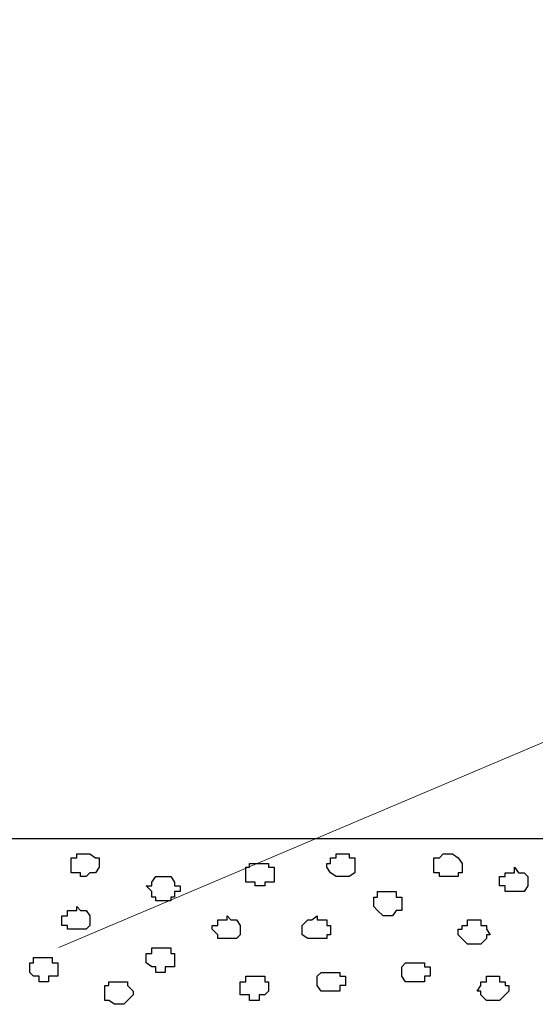
# Model space of a CAD drawing. Units: centimetres. Extents: x -8.7 to 8.9, y -10.6 to 13.4.
# Drawn here: x -1.3 to -0.8, y -1.9 to -0.7 of the extents above; entities that cross this region are included whole.
import ezdxf

# ---------------------------------------------------------------- set-up
doc = ezdxf.new("R2010")
doc.units = ezdxf.units.CM
doc.header["$MEASUREMENT"] = 0
doc.layers.add('Layer 1', color=7, linetype='Continuous')

msp = doc.modelspace()

# ---------------------------------------------------------------- linework, layer by layer
msp.add_line((-6.1651, -1.66404), (0.78458, -1.66404))
at = {"layer": 'Layer 1', "lineweight": 9}
msp.add_open_spline([(-1.29523, -1.78682), (-1.29523, -1.78682), (1.17193, -0.74154), (1.17193, -0.74154)], degree=3, dxfattribs=at)
at = {"layer": 'Layer 1', "color": 155}
for points, knots in [([(-1.26436, -1.68134), (-1.26436, -1.68134), (-1.27494, -1.68134), (-1.27494, -1.68134), (-1.27494, -1.68134), (-1.27494, -1.68134), (-1.27494, -1.68557), (-1.27494, -1.68557), (-1.27494, -1.68557), (-1.27494, -1.68557), (-1.28129, -1.68557), (-1.28129, -1.68557), (-1.28129, -1.68557), (-1.28129, -1.68557), (-1.28129, -1.70251), (-1.28129, -1.70251), (-1.28129, -1.70251), (-1.28129, -1.70251), (-1.27071, -1.70251), (-1.27071, -1.70251), (-1.27071, -1.70251), (-1.27071, -1.70251), (-1.27071, -1.70674), (-1.27071, -1.70674), (-1.27071, -1.70674), (-1.27071, -1.70674), (-1.26436, -1.70674), (-1.26436, -1.70674), (-1.26436, -1.70674), (-1.26436, -1.70674), (-1.26012, -1.70251), (-1.26012, -1.70251), (-1.26012, -1.70251), (-1.26012, -1.70251), (-1.25377, -1.70251), (-1.25377, -1.70251), (-1.25377, -1.70251), (-1.25377, -1.70251), (-1.24954, -1.69616), (-1.24954, -1.69616), (-1.24954, -1.69616), (-1.24954, -1.69616), (-1.24954, -1.68557), (-1.24954, -1.68557), (-1.24954, -1.68557), (-1.24954, -1.68557), (-1.25377, -1.68557), (-1.25377, -1.68557), (-1.25377, -1.68557), (-1.25377, -1.68557), (-1.26012, -1.68134), (-1.26012, -1.68134), (-1.26012, -1.68134), (-1.26012, -1.68134), (-1.26436, -1.68134), (-1.26436, -1.68134)], [0, 0, 0, 0, 0.0714286, 0.0714286, 0.0714286, 0.0714286, 0.1428571, 0.1428571, 0.1428571, 0.1428571, 0.2142857, 0.2142857, 0.2142857, 0.2142857, 0.2857143, 0.2857143, 0.2857143, 0.2857143, 0.3571429, 0.3571429, 0.3571429, 0.3571429, 0.4285714, 0.4285714, 0.4285714, 0.4285714, 0.5, 0.5, 0.5, 0.5, 0.5714286, 0.5714286, 0.5714286, 0.5714286, 0.6428571, 0.6428571, 0.6428571, 0.6428571, 0.7142857, 0.7142857, 0.7142857, 0.7142857, 0.7857143, 0.7857143, 0.7857143, 0.7857143, 0.8571429, 0.8571429, 0.8571429, 0.8571429, 0.9285714, 0.9285714, 0.9285714, 0.9285714, 1, 1, 1, 1]), ([(-0.97861, -1.68134), (-0.97861, -1.68134), (-0.98284, -1.68134), (-0.98284, -1.68134), (-0.98284, -1.68134), (-0.98284, -1.68134), (-0.98284, -1.68557), (-0.98284, -1.68557), (-0.98284, -1.68557), (-0.98284, -1.68557), (-0.98919, -1.68557), (-0.98919, -1.68557), (-0.98919, -1.68557), (-0.98919, -1.68557), (-0.98919, -1.69192), (-0.98919, -1.69192), (-0.98919, -1.69192), (-0.98919, -1.69192), (-0.99342, -1.69192), (-0.99342, -1.69192), (-0.99342, -1.69192), (-0.99342, -1.69192), (-0.99342, -1.69616), (-0.99342, -1.69616), (-0.99342, -1.69616), (-0.99342, -1.69616), (-0.98919, -1.70251), (-0.98919, -1.70251), (-0.98919, -1.70251), (-0.98919, -1.70251), (-0.98284, -1.70674), (-0.98284, -1.70674), (-0.98284, -1.70674), (-0.98284, -1.70674), (-0.96802, -1.70674), (-0.96802, -1.70674), (-0.96802, -1.70674), (-0.96802, -1.70674), (-0.96167, -1.70251), (-0.96167, -1.70251), (-0.96167, -1.70251), (-0.96167, -1.70251), (-0.96167, -1.68557), (-0.96167, -1.68557), (-0.96167, -1.68557), (-0.96167, -1.68557), (-0.96802, -1.68557), (-0.96802, -1.68557), (-0.96802, -1.68557), (-0.96802, -1.68557), (-0.96802, -1.68134), (-0.96802, -1.68134), (-0.96802, -1.68134), (-0.96802, -1.68134), (-0.97861, -1.68134), (-0.97861, -1.68134)], [0, 0, 0, 0, 0.0714286, 0.0714286, 0.0714286, 0.0714286, 0.1428571, 0.1428571, 0.1428571, 0.1428571, 0.2142857, 0.2142857, 0.2142857, 0.2142857, 0.2857143, 0.2857143, 0.2857143, 0.2857143, 0.3571429, 0.3571429, 0.3571429, 0.3571429, 0.4285714, 0.4285714, 0.4285714, 0.4285714, 0.5, 0.5, 0.5, 0.5, 0.5714286, 0.5714286, 0.5714286, 0.5714286, 0.6428571, 0.6428571, 0.6428571, 0.6428571, 0.7142857, 0.7142857, 0.7142857, 0.7142857, 0.7857143, 0.7857143, 0.7857143, 0.7857143, 0.8571429, 0.8571429, 0.8571429, 0.8571429, 0.9285714, 0.9285714, 0.9285714, 0.9285714, 1, 1, 1, 1]), ([(-0.85584, -1.68134), (-0.85584, -1.68134), (-0.86219, -1.68134), (-0.86219, -1.68134), (-0.86219, -1.68134), (-0.86219, -1.68134), (-0.86642, -1.68557), (-0.86642, -1.68557), (-0.86642, -1.68557), (-0.86642, -1.68557), (-0.87277, -1.68557), (-0.87277, -1.68557), (-0.87277, -1.68557), (-0.87277, -1.68557), (-0.87277, -1.70251), (-0.87277, -1.70251), (-0.87277, -1.70251), (-0.87277, -1.70251), (-0.86642, -1.70251), (-0.86642, -1.70251), (-0.86642, -1.70251), (-0.86642, -1.70251), (-0.86642, -1.70674), (-0.86642, -1.70674), (-0.86642, -1.70674), (-0.86642, -1.70674), (-0.84526, -1.70674), (-0.84526, -1.70674), (-0.84526, -1.70674), (-0.84526, -1.70674), (-0.84526, -1.70251), (-0.84526, -1.70251), (-0.84526, -1.70251), (-0.84526, -1.70251), (-0.84102, -1.70251), (-0.84102, -1.70251), (-0.84102, -1.70251), (-0.84102, -1.70251), (-0.84102, -1.69192), (-0.84102, -1.69192), (-0.84102, -1.69192), (-0.84102, -1.69192), (-0.84526, -1.68557), (-0.84526, -1.68557), (-0.84526, -1.68557), (-0.84526, -1.68557), (-0.85161, -1.68134), (-0.85161, -1.68134), (-0.85161, -1.68134), (-0.85161, -1.68134), (-0.85584, -1.68134), (-0.85584, -1.68134)], [0, 0, 0, 0, 0.0769231, 0.0769231, 0.0769231, 0.0769231, 0.1538462, 0.1538462, 0.1538462, 0.1538462, 0.2307692, 0.2307692, 0.2307692, 0.2307692, 0.3076923, 0.3076923, 0.3076923, 0.3076923, 0.3846154, 0.3846154, 0.3846154, 0.3846154, 0.4615385, 0.4615385, 0.4615385, 0.4615385, 0.5384615, 0.5384615, 0.5384615, 0.5384615, 0.6153846, 0.6153846, 0.6153846, 0.6153846, 0.6923077, 0.6923077, 0.6923077, 0.6923077, 0.7692308, 0.7692308, 0.7692308, 0.7692308, 0.8461538, 0.8461538, 0.8461538, 0.8461538, 0.9230769, 0.9230769, 0.9230769, 0.9230769, 1, 1, 1, 1]), ([(-1.06962, -1.69192), (-1.06962, -1.69192), (-1.08021, -1.69192), (-1.08021, -1.69192), (-1.08021, -1.69192), (-1.08021, -1.69192), (-1.08021, -1.69616), (-1.08021, -1.69616), (-1.08021, -1.69616), (-1.08021, -1.69616), (-1.08444, -1.69616), (-1.08444, -1.69616), (-1.08444, -1.69616), (-1.08444, -1.69616), (-1.08444, -1.71309), (-1.08444, -1.71309), (-1.08444, -1.71309), (-1.08444, -1.71309), (-1.07386, -1.71309), (-1.07386, -1.71309), (-1.07386, -1.71309), (-1.07386, -1.71309), (-1.07386, -1.71732), (-1.07386, -1.71732), (-1.07386, -1.71732), (-1.07386, -1.71732), (-1.06327, -1.71732), (-1.06327, -1.71732), (-1.06327, -1.71732), (-1.06327, -1.71732), (-1.06327, -1.71309), (-1.06327, -1.71309), (-1.06327, -1.71309), (-1.06327, -1.71309), (-1.05269, -1.71309), (-1.05269, -1.71309), (-1.05269, -1.71309), (-1.05269, -1.71309), (-1.05269, -1.69616), (-1.05269, -1.69616), (-1.05269, -1.69616), (-1.05269, -1.69616), (-1.05904, -1.69616), (-1.05904, -1.69616), (-1.05904, -1.69616), (-1.05904, -1.69616), (-1.05904, -1.69192), (-1.05904, -1.69192), (-1.05904, -1.69192), (-1.05904, -1.69192), (-1.06962, -1.69192), (-1.06962, -1.69192)], [0, 0, 0, 0, 0.0769231, 0.0769231, 0.0769231, 0.0769231, 0.1538462, 0.1538462, 0.1538462, 0.1538462, 0.2307692, 0.2307692, 0.2307692, 0.2307692, 0.3076923, 0.3076923, 0.3076923, 0.3076923, 0.3846154, 0.3846154, 0.3846154, 0.3846154, 0.4615385, 0.4615385, 0.4615385, 0.4615385, 0.5384615, 0.5384615, 0.5384615, 0.5384615, 0.6153846, 0.6153846, 0.6153846, 0.6153846, 0.6923077, 0.6923077, 0.6923077, 0.6923077, 0.7692308, 0.7692308, 0.7692308, 0.7692308, 0.8461538, 0.8461538, 0.8461538, 0.8461538, 0.9230769, 0.9230769, 0.9230769, 0.9230769, 1, 1, 1, 1]), ([(-0.78176, -1.69616), (-0.78176, -1.69616), (-0.78176, -1.70251), (-0.78176, -1.70251), (-0.78176, -1.70251), (-0.78176, -1.70251), (-0.79234, -1.70251), (-0.79234, -1.70251), (-0.79234, -1.70251), (-0.79234, -1.70251), (-0.79234, -1.70674), (-0.79234, -1.70674), (-0.79234, -1.70674), (-0.79234, -1.70674), (-0.79869, -1.70674), (-0.79869, -1.70674), (-0.79869, -1.70674), (-0.79869, -1.70674), (-0.79869, -1.71732), (-0.79869, -1.71732), (-0.79869, -1.71732), (-0.79869, -1.71732), (-0.79234, -1.71732), (-0.79234, -1.71732), (-0.79234, -1.71732), (-0.79234, -1.71732), (-0.79234, -1.72367), (-0.79234, -1.72367), (-0.79234, -1.72367), (-0.79234, -1.72367), (-0.77117, -1.72367), (-0.77117, -1.72367), (-0.77117, -1.72367), (-0.77117, -1.72367), (-0.76694, -1.71732), (-0.76694, -1.71732), (-0.76694, -1.71732), (-0.76694, -1.71732), (-0.76694, -1.70674), (-0.76694, -1.70674), (-0.76694, -1.70674), (-0.76694, -1.70674), (-0.77117, -1.70251), (-0.77117, -1.70251), (-0.77117, -1.70251), (-0.77117, -1.70251), (-0.77752, -1.70251), (-0.77752, -1.70251), (-0.77752, -1.70251), (-0.77752, -1.70251), (-0.78176, -1.69616), (-0.78176, -1.69616)], [0, 0, 0, 0, 0.0769231, 0.0769231, 0.0769231, 0.0769231, 0.1538462, 0.1538462, 0.1538462, 0.1538462, 0.2307692, 0.2307692, 0.2307692, 0.2307692, 0.3076923, 0.3076923, 0.3076923, 0.3076923, 0.3846154, 0.3846154, 0.3846154, 0.3846154, 0.4615385, 0.4615385, 0.4615385, 0.4615385, 0.5384615, 0.5384615, 0.5384615, 0.5384615, 0.6153846, 0.6153846, 0.6153846, 0.6153846, 0.6923077, 0.6923077, 0.6923077, 0.6923077, 0.7692308, 0.7692308, 0.7692308, 0.7692308, 0.8461538, 0.8461538, 0.8461538, 0.8461538, 0.9230769, 0.9230769, 0.9230769, 0.9230769, 1, 1, 1, 1]), ([(-1.17546, -1.70674), (-1.17546, -1.70674), (-1.18604, -1.70674), (-1.18604, -1.70674), (-1.18604, -1.70674), (-1.18604, -1.70674), (-1.19027, -1.71309), (-1.19027, -1.71309), (-1.19027, -1.71309), (-1.19027, -1.71309), (-1.19027, -1.71732), (-1.19027, -1.71732), (-1.19027, -1.71732), (-1.19027, -1.71732), (-1.19662, -1.71732), (-1.19662, -1.71732), (-1.19662, -1.71732), (-1.19662, -1.71732), (-1.19027, -1.72367), (-1.19027, -1.72367), (-1.19027, -1.72367), (-1.19027, -1.72367), (-1.19027, -1.73002), (-1.19027, -1.73002), (-1.19027, -1.73002), (-1.19027, -1.73002), (-1.18604, -1.73002), (-1.18604, -1.73002), (-1.18604, -1.73002), (-1.18604, -1.73002), (-1.18604, -1.73426), (-1.18604, -1.73426), (-1.18604, -1.73426), (-1.18604, -1.73426), (-1.16911, -1.73426), (-1.16911, -1.73426), (-1.16911, -1.73426), (-1.16911, -1.73426), (-1.16911, -1.73002), (-1.16911, -1.73002), (-1.16911, -1.73002), (-1.16911, -1.73002), (-1.16487, -1.73002), (-1.16487, -1.73002), (-1.16487, -1.73002), (-1.16487, -1.73002), (-1.16487, -1.72367), (-1.16487, -1.72367), (-1.16487, -1.72367), (-1.16487, -1.72367), (-1.15852, -1.72367), (-1.15852, -1.72367), (-1.15852, -1.72367), (-1.15852, -1.72367), (-1.15852, -1.71732), (-1.15852, -1.71732), (-1.15852, -1.71732), (-1.15852, -1.71732), (-1.16487, -1.71732), (-1.16487, -1.71732), (-1.16487, -1.71732), (-1.16487, -1.71732), (-1.16487, -1.71309), (-1.16487, -1.71309), (-1.16487, -1.71309), (-1.16487, -1.71309), (-1.16911, -1.70674), (-1.16911, -1.70674), (-1.16911, -1.70674), (-1.16911, -1.70674), (-1.17546, -1.70674), (-1.17546, -1.70674)], [0, 0, 0, 0, 0.0555556, 0.0555556, 0.0555556, 0.0555556, 0.1111111, 0.1111111, 0.1111111, 0.1111111, 0.1666667, 0.1666667, 0.1666667, 0.1666667, 0.2222222, 0.2222222, 0.2222222, 0.2222222, 0.2777778, 0.2777778, 0.2777778, 0.2777778, 0.3333333, 0.3333333, 0.3333333, 0.3333333, 0.3888889, 0.3888889, 0.3888889, 0.3888889, 0.4444444, 0.4444444, 0.4444444, 0.4444444, 0.5, 0.5, 0.5, 0.5, 0.5555556, 0.5555556, 0.5555556, 0.5555556, 0.6111111, 0.6111111, 0.6111111, 0.6111111, 0.6666667, 0.6666667, 0.6666667, 0.6666667, 0.7222222, 0.7222222, 0.7222222, 0.7222222, 0.7777778, 0.7777778, 0.7777778, 0.7777778, 0.8333333, 0.8333333, 0.8333333, 0.8333333, 0.8888889, 0.8888889, 0.8888889, 0.8888889, 0.9444444, 0.9444444, 0.9444444, 0.9444444, 1, 1, 1, 1]), ([(-0.92569, -1.72367), (-0.92569, -1.72367), (-0.93627, -1.72367), (-0.93627, -1.72367), (-0.93627, -1.72367), (-0.93627, -1.72367), (-0.93627, -1.73002), (-0.93627, -1.73002), (-0.93627, -1.73002), (-0.93627, -1.73002), (-0.94051, -1.73002), (-0.94051, -1.73002), (-0.94051, -1.73002), (-0.94051, -1.73002), (-0.94051, -1.74061), (-0.94051, -1.74061), (-0.94051, -1.74061), (-0.94051, -1.74061), (-0.93627, -1.74484), (-0.93627, -1.74484), (-0.93627, -1.74484), (-0.93627, -1.74484), (-0.92992, -1.75119), (-0.92992, -1.75119), (-0.92992, -1.75119), (-0.92992, -1.75119), (-0.91934, -1.75119), (-0.91934, -1.75119), (-0.91934, -1.75119), (-0.91934, -1.75119), (-0.91511, -1.74484), (-0.91511, -1.74484), (-0.91511, -1.74484), (-0.91511, -1.74484), (-0.90876, -1.74484), (-0.90876, -1.74484), (-0.90876, -1.74484), (-0.90876, -1.74484), (-0.90876, -1.73002), (-0.90876, -1.73002), (-0.90876, -1.73002), (-0.90876, -1.73002), (-0.91511, -1.73002), (-0.91511, -1.73002), (-0.91511, -1.73002), (-0.91511, -1.73002), (-0.91511, -1.72367), (-0.91511, -1.72367), (-0.91511, -1.72367), (-0.91511, -1.72367), (-0.92569, -1.72367), (-0.92569, -1.72367)], [0, 0, 0, 0, 0.0769231, 0.0769231, 0.0769231, 0.0769231, 0.1538462, 0.1538462, 0.1538462, 0.1538462, 0.2307692, 0.2307692, 0.2307692, 0.2307692, 0.3076923, 0.3076923, 0.3076923, 0.3076923, 0.3846154, 0.3846154, 0.3846154, 0.3846154, 0.4615385, 0.4615385, 0.4615385, 0.4615385, 0.5384615, 0.5384615, 0.5384615, 0.5384615, 0.6153846, 0.6153846, 0.6153846, 0.6153846, 0.6923077, 0.6923077, 0.6923077, 0.6923077, 0.7692308, 0.7692308, 0.7692308, 0.7692308, 0.8461538, 0.8461538, 0.8461538, 0.8461538, 0.9230769, 0.9230769, 0.9230769, 0.9230769, 1, 1, 1, 1]), ([(-1.27494, -1.74061), (-1.27494, -1.74061), (-1.27494, -1.74484), (-1.27494, -1.74484), (-1.27494, -1.74484), (-1.27494, -1.74484), (-1.28552, -1.74484), (-1.28552, -1.74484), (-1.28552, -1.74484), (-1.28552, -1.74484), (-1.28552, -1.75119), (-1.28552, -1.75119), (-1.28552, -1.75119), (-1.28552, -1.75119), (-1.29187, -1.75119), (-1.29187, -1.75119), (-1.29187, -1.75119), (-1.29187, -1.75119), (-1.29187, -1.76177), (-1.29187, -1.76177), (-1.29187, -1.76177), (-1.29187, -1.76177), (-1.28552, -1.76177), (-1.28552, -1.76177), (-1.28552, -1.76177), (-1.28552, -1.76177), (-1.28552, -1.76601), (-1.28552, -1.76601), (-1.28552, -1.76601), (-1.28552, -1.76601), (-1.26436, -1.76601), (-1.26436, -1.76601), (-1.26436, -1.76601), (-1.26436, -1.76601), (-1.26012, -1.76177), (-1.26012, -1.76177), (-1.26012, -1.76177), (-1.26012, -1.76177), (-1.26012, -1.75119), (-1.26012, -1.75119), (-1.26012, -1.75119), (-1.26012, -1.75119), (-1.26436, -1.74484), (-1.26436, -1.74484), (-1.26436, -1.74484), (-1.26436, -1.74484), (-1.27071, -1.74484), (-1.27071, -1.74484), (-1.27071, -1.74484), (-1.27071, -1.74484), (-1.27494, -1.74061), (-1.27494, -1.74061)], [0, 0, 0, 0, 0.0769231, 0.0769231, 0.0769231, 0.0769231, 0.1538462, 0.1538462, 0.1538462, 0.1538462, 0.2307692, 0.2307692, 0.2307692, 0.2307692, 0.3076923, 0.3076923, 0.3076923, 0.3076923, 0.3846154, 0.3846154, 0.3846154, 0.3846154, 0.4615385, 0.4615385, 0.4615385, 0.4615385, 0.5384615, 0.5384615, 0.5384615, 0.5384615, 0.6153846, 0.6153846, 0.6153846, 0.6153846, 0.6923077, 0.6923077, 0.6923077, 0.6923077, 0.7692308, 0.7692308, 0.7692308, 0.7692308, 0.8461538, 0.8461538, 0.8461538, 0.8461538, 0.9230769, 0.9230769, 0.9230769, 0.9230769, 1, 1, 1, 1]), ([(-1.10561, -1.75119), (-1.10561, -1.75119), (-1.10561, -1.75542), (-1.10561, -1.75542), (-1.10561, -1.75542), (-1.10561, -1.75542), (-1.11619, -1.75542), (-1.11619, -1.75542), (-1.11619, -1.75542), (-1.11619, -1.75542), (-1.11619, -1.76177), (-1.11619, -1.76177), (-1.11619, -1.76177), (-1.11619, -1.76177), (-1.12254, -1.76177), (-1.12254, -1.76177), (-1.12254, -1.76177), (-1.12254, -1.76177), (-1.12254, -1.76601), (-1.12254, -1.76601), (-1.12254, -1.76601), (-1.12254, -1.76601), (-1.11619, -1.77236), (-1.11619, -1.77236), (-1.11619, -1.77236), (-1.11619, -1.77236), (-1.11619, -1.77659), (-1.11619, -1.77659), (-1.11619, -1.77659), (-1.11619, -1.77659), (-1.09502, -1.77659), (-1.09502, -1.77659), (-1.09502, -1.77659), (-1.09502, -1.77659), (-1.09079, -1.77236), (-1.09079, -1.77236), (-1.09079, -1.77236), (-1.09079, -1.77236), (-1.09079, -1.76177), (-1.09079, -1.76177), (-1.09079, -1.76177), (-1.09079, -1.76177), (-1.09502, -1.75542), (-1.09502, -1.75542), (-1.09502, -1.75542), (-1.09502, -1.75542), (-1.10137, -1.75542), (-1.10137, -1.75542), (-1.10137, -1.75542), (-1.10137, -1.75542), (-1.10561, -1.75119), (-1.10561, -1.75119)], [0, 0, 0, 0, 0.0769231, 0.0769231, 0.0769231, 0.0769231, 0.1538462, 0.1538462, 0.1538462, 0.1538462, 0.2307692, 0.2307692, 0.2307692, 0.2307692, 0.3076923, 0.3076923, 0.3076923, 0.3076923, 0.3846154, 0.3846154, 0.3846154, 0.3846154, 0.4615385, 0.4615385, 0.4615385, 0.4615385, 0.5384615, 0.5384615, 0.5384615, 0.5384615, 0.6153846, 0.6153846, 0.6153846, 0.6153846, 0.6923077, 0.6923077, 0.6923077, 0.6923077, 0.7692308, 0.7692308, 0.7692308, 0.7692308, 0.8461538, 0.8461538, 0.8461538, 0.8461538, 0.9230769, 0.9230769, 0.9230769, 0.9230769, 1, 1, 1, 1]), ([(-1.00401, -1.75119), (-1.00401, -1.75119), (-1.01036, -1.75542), (-1.01036, -1.75542), (-1.01036, -1.75542), (-1.01036, -1.75542), (-1.01459, -1.75542), (-1.01459, -1.75542), (-1.01459, -1.75542), (-1.01459, -1.75542), (-1.02094, -1.76177), (-1.02094, -1.76177), (-1.02094, -1.76177), (-1.02094, -1.76177), (-1.02094, -1.77236), (-1.02094, -1.77236), (-1.02094, -1.77236), (-1.02094, -1.77236), (-1.01459, -1.77659), (-1.01459, -1.77659), (-1.01459, -1.77659), (-1.01459, -1.77659), (-0.99342, -1.77659), (-0.99342, -1.77659), (-0.99342, -1.77659), (-0.99342, -1.77659), (-0.99342, -1.77236), (-0.99342, -1.77236), (-0.99342, -1.77236), (-0.99342, -1.77236), (-0.98919, -1.77236), (-0.98919, -1.77236), (-0.98919, -1.77236), (-0.98919, -1.77236), (-0.98919, -1.76177), (-0.98919, -1.76177), (-0.98919, -1.76177), (-0.98919, -1.76177), (-0.99342, -1.76177), (-0.99342, -1.76177), (-0.99342, -1.76177), (-0.99342, -1.76177), (-0.99342, -1.75542), (-0.99342, -1.75542), (-0.99342, -1.75542), (-0.99342, -1.75542), (-1.00401, -1.75542), (-1.00401, -1.75542), (-1.00401, -1.75542), (-1.00401, -1.75542), (-1.00401, -1.75119), (-1.00401, -1.75119)], [0, 0, 0, 0, 0.0769231, 0.0769231, 0.0769231, 0.0769231, 0.1538462, 0.1538462, 0.1538462, 0.1538462, 0.2307692, 0.2307692, 0.2307692, 0.2307692, 0.3076923, 0.3076923, 0.3076923, 0.3076923, 0.3846154, 0.3846154, 0.3846154, 0.3846154, 0.4615385, 0.4615385, 0.4615385, 0.4615385, 0.5384615, 0.5384615, 0.5384615, 0.5384615, 0.6153846, 0.6153846, 0.6153846, 0.6153846, 0.6923077, 0.6923077, 0.6923077, 0.6923077, 0.7692308, 0.7692308, 0.7692308, 0.7692308, 0.8461538, 0.8461538, 0.8461538, 0.8461538, 0.9230769, 0.9230769, 0.9230769, 0.9230769, 1, 1, 1, 1]), ([(-0.83044, -1.75542), (-0.83044, -1.75542), (-0.83467, -1.75542), (-0.83467, -1.75542), (-0.83467, -1.75542), (-0.83467, -1.75542), (-0.83467, -1.76177), (-0.83467, -1.76177), (-0.83467, -1.76177), (-0.83467, -1.76177), (-0.84102, -1.76177), (-0.84102, -1.76177), (-0.84102, -1.76177), (-0.84102, -1.76177), (-0.84102, -1.76601), (-0.84102, -1.76601), (-0.84102, -1.76601), (-0.84102, -1.76601), (-0.84526, -1.76601), (-0.84526, -1.76601), (-0.84526, -1.76601), (-0.84526, -1.76601), (-0.84526, -1.77236), (-0.84526, -1.77236), (-0.84526, -1.77236), (-0.84526, -1.77236), (-0.83467, -1.78294), (-0.83467, -1.78294), (-0.83467, -1.78294), (-0.83467, -1.78294), (-0.81986, -1.78294), (-0.81986, -1.78294), (-0.81986, -1.78294), (-0.81986, -1.78294), (-0.81351, -1.77659), (-0.81351, -1.77659), (-0.81351, -1.77659), (-0.81351, -1.77659), (-0.81351, -1.77236), (-0.81351, -1.77236), (-0.81351, -1.77236), (-0.81351, -1.77236), (-0.80927, -1.77236), (-0.80927, -1.77236), (-0.80927, -1.77236), (-0.80927, -1.77236), (-0.81351, -1.76601), (-0.81351, -1.76601), (-0.81351, -1.76601), (-0.81351, -1.76601), (-0.81351, -1.76177), (-0.81351, -1.76177), (-0.81351, -1.76177), (-0.81351, -1.76177), (-0.81986, -1.76177), (-0.81986, -1.76177), (-0.81986, -1.76177), (-0.81986, -1.76177), (-0.81986, -1.75542), (-0.81986, -1.75542), (-0.81986, -1.75542), (-0.81986, -1.75542), (-0.83044, -1.75542), (-0.83044, -1.75542)], [0, 0, 0, 0, 0.0625, 0.0625, 0.0625, 0.0625, 0.125, 0.125, 0.125, 0.125, 0.1875, 0.1875, 0.1875, 0.1875, 0.25, 0.25, 0.25, 0.25, 0.3125, 0.3125, 0.3125, 0.3125, 0.375, 0.375, 0.375, 0.375, 0.4375, 0.4375, 0.4375, 0.4375, 0.5, 0.5, 0.5, 0.5, 0.5625, 0.5625, 0.5625, 0.5625, 0.625, 0.625, 0.625, 0.625, 0.6875, 0.6875, 0.6875, 0.6875, 0.75, 0.75, 0.75, 0.75, 0.8125, 0.8125, 0.8125, 0.8125, 0.875, 0.875, 0.875, 0.875, 0.9375, 0.9375, 0.9375, 0.9375, 1, 1, 1, 1]), ([(-1.17969, -1.78717), (-1.17969, -1.78717), (-1.19027, -1.78717), (-1.19027, -1.78717), (-1.19027, -1.78717), (-1.19027, -1.78717), (-1.19027, -1.79352), (-1.19027, -1.79352), (-1.19027, -1.79352), (-1.19027, -1.79352), (-1.19662, -1.79352), (-1.19662, -1.79352), (-1.19662, -1.79352), (-1.19662, -1.79352), (-1.19662, -1.80411), (-1.19662, -1.80411), (-1.19662, -1.80411), (-1.19662, -1.80411), (-1.19027, -1.80834), (-1.19027, -1.80834), (-1.19027, -1.80834), (-1.19027, -1.80834), (-1.18604, -1.80834), (-1.18604, -1.80834), (-1.18604, -1.80834), (-1.18604, -1.80834), (-1.18604, -1.81469), (-1.18604, -1.81469), (-1.18604, -1.81469), (-1.18604, -1.81469), (-1.17546, -1.81469), (-1.17546, -1.81469), (-1.17546, -1.81469), (-1.17546, -1.81469), (-1.17546, -1.80834), (-1.17546, -1.80834), (-1.17546, -1.80834), (-1.17546, -1.80834), (-1.16487, -1.80834), (-1.16487, -1.80834), (-1.16487, -1.80834), (-1.16487, -1.80834), (-1.16487, -1.79352), (-1.16487, -1.79352), (-1.16487, -1.79352), (-1.16487, -1.79352), (-1.16911, -1.79352), (-1.16911, -1.79352), (-1.16911, -1.79352), (-1.16911, -1.79352), (-1.16911, -1.78717), (-1.16911, -1.78717), (-1.16911, -1.78717), (-1.16911, -1.78717), (-1.17969, -1.78717), (-1.17969, -1.78717)], [0, 0, 0, 0, 0.0714286, 0.0714286, 0.0714286, 0.0714286, 0.1428571, 0.1428571, 0.1428571, 0.1428571, 0.2142857, 0.2142857, 0.2142857, 0.2142857, 0.2857143, 0.2857143, 0.2857143, 0.2857143, 0.3571429, 0.3571429, 0.3571429, 0.3571429, 0.4285714, 0.4285714, 0.4285714, 0.4285714, 0.5, 0.5, 0.5, 0.5, 0.5714286, 0.5714286, 0.5714286, 0.5714286, 0.6428571, 0.6428571, 0.6428571, 0.6428571, 0.7142857, 0.7142857, 0.7142857, 0.7142857, 0.7857143, 0.7857143, 0.7857143, 0.7857143, 0.8571429, 0.8571429, 0.8571429, 0.8571429, 0.9285714, 0.9285714, 0.9285714, 0.9285714, 1, 1, 1, 1]), ([(-1.31304, -1.79776), (-1.31304, -1.79776), (-1.32362, -1.79776), (-1.32362, -1.79776), (-1.32362, -1.79776), (-1.32362, -1.79776), (-1.32362, -1.80411), (-1.32362, -1.80411), (-1.32362, -1.80411), (-1.32362, -1.80411), (-1.32786, -1.80411), (-1.32786, -1.80411), (-1.32786, -1.80411), (-1.32786, -1.80411), (-1.32786, -1.81469), (-1.32786, -1.81469), (-1.32786, -1.81469), (-1.32786, -1.81469), (-1.32362, -1.81892), (-1.32362, -1.81892), (-1.32362, -1.81892), (-1.32362, -1.81892), (-1.31727, -1.81892), (-1.31727, -1.81892), (-1.31727, -1.81892), (-1.31727, -1.81892), (-1.31727, -1.82527), (-1.31727, -1.82527), (-1.31727, -1.82527), (-1.31727, -1.82527), (-1.30669, -1.82527), (-1.30669, -1.82527), (-1.30669, -1.82527), (-1.30669, -1.82527), (-1.30669, -1.81892), (-1.30669, -1.81892), (-1.30669, -1.81892), (-1.30669, -1.81892), (-1.29611, -1.81892), (-1.29611, -1.81892), (-1.29611, -1.81892), (-1.29611, -1.81892), (-1.29611, -1.80411), (-1.29611, -1.80411), (-1.29611, -1.80411), (-1.29611, -1.80411), (-1.30246, -1.80411), (-1.30246, -1.80411), (-1.30246, -1.80411), (-1.30246, -1.80411), (-1.30246, -1.79776), (-1.30246, -1.79776), (-1.30246, -1.79776), (-1.30246, -1.79776), (-1.31304, -1.79776), (-1.31304, -1.79776)], [0, 0, 0, 0, 0.0714286, 0.0714286, 0.0714286, 0.0714286, 0.1428571, 0.1428571, 0.1428571, 0.1428571, 0.2142857, 0.2142857, 0.2142857, 0.2142857, 0.2857143, 0.2857143, 0.2857143, 0.2857143, 0.3571429, 0.3571429, 0.3571429, 0.3571429, 0.4285714, 0.4285714, 0.4285714, 0.4285714, 0.5, 0.5, 0.5, 0.5, 0.5714286, 0.5714286, 0.5714286, 0.5714286, 0.6428571, 0.6428571, 0.6428571, 0.6428571, 0.7142857, 0.7142857, 0.7142857, 0.7142857, 0.7857143, 0.7857143, 0.7857143, 0.7857143, 0.8571429, 0.8571429, 0.8571429, 0.8571429, 0.9285714, 0.9285714, 0.9285714, 0.9285714, 1, 1, 1, 1]), ([(-0.89394, -1.80411), (-0.89394, -1.80411), (-0.90452, -1.80411), (-0.90452, -1.80411), (-0.90452, -1.80411), (-0.90452, -1.80411), (-0.90876, -1.80834), (-0.90876, -1.80834), (-0.90876, -1.80834), (-0.90876, -1.80834), (-0.90876, -1.81892), (-0.90876, -1.81892), (-0.90876, -1.81892), (-0.90876, -1.81892), (-0.90452, -1.82527), (-0.90452, -1.82527), (-0.90452, -1.82527), (-0.90452, -1.82527), (-0.88336, -1.82527), (-0.88336, -1.82527), (-0.88336, -1.82527), (-0.88336, -1.82527), (-0.88336, -1.81892), (-0.88336, -1.81892), (-0.88336, -1.81892), (-0.88336, -1.81892), (-0.87701, -1.81892), (-0.87701, -1.81892), (-0.87701, -1.81892), (-0.87701, -1.81892), (-0.87701, -1.80834), (-0.87701, -1.80834), (-0.87701, -1.80834), (-0.87701, -1.80834), (-0.88336, -1.80834), (-0.88336, -1.80834), (-0.88336, -1.80834), (-0.88336, -1.80834), (-0.88336, -1.80411), (-0.88336, -1.80411), (-0.88336, -1.80411), (-0.88336, -1.80411), (-0.89394, -1.80411), (-0.89394, -1.80411)], [0, 0, 0, 0, 0.0909091, 0.0909091, 0.0909091, 0.0909091, 0.1818182, 0.1818182, 0.1818182, 0.1818182, 0.2727273, 0.2727273, 0.2727273, 0.2727273, 0.3636364, 0.3636364, 0.3636364, 0.3636364, 0.4545455, 0.4545455, 0.4545455, 0.4545455, 0.5454545, 0.5454545, 0.5454545, 0.5454545, 0.6363636, 0.6363636, 0.6363636, 0.6363636, 0.7272727, 0.7272727, 0.7272727, 0.7272727, 0.8181818, 0.8181818, 0.8181818, 0.8181818, 0.9090909, 0.9090909, 0.9090909, 0.9090909, 1, 1, 1, 1]), ([(-1.07386, -1.81892), (-1.07386, -1.81892), (-1.08444, -1.81892), (-1.08444, -1.81892), (-1.08444, -1.81892), (-1.08444, -1.81892), (-1.08444, -1.82527), (-1.08444, -1.82527), (-1.08444, -1.82527), (-1.08444, -1.82527), (-1.09079, -1.82527), (-1.09079, -1.82527), (-1.09079, -1.82527), (-1.09079, -1.82527), (-1.09079, -1.84009), (-1.09079, -1.84009), (-1.09079, -1.84009), (-1.09079, -1.84009), (-1.08021, -1.84009), (-1.08021, -1.84009), (-1.08021, -1.84009), (-1.08021, -1.84009), (-1.08021, -1.84644), (-1.08021, -1.84644), (-1.08021, -1.84644), (-1.08021, -1.84644), (-1.06962, -1.84644), (-1.06962, -1.84644), (-1.06962, -1.84644), (-1.06962, -1.84644), (-1.06962, -1.84009), (-1.06962, -1.84009), (-1.06962, -1.84009), (-1.06962, -1.84009), (-1.06327, -1.84009), (-1.06327, -1.84009), (-1.06327, -1.84009), (-1.06327, -1.84009), (-1.05904, -1.83586), (-1.05904, -1.83586), (-1.05904, -1.83586), (-1.05904, -1.83586), (-1.05904, -1.82527), (-1.05904, -1.82527), (-1.05904, -1.82527), (-1.05904, -1.82527), (-1.06327, -1.82527), (-1.06327, -1.82527), (-1.06327, -1.82527), (-1.06327, -1.82527), (-1.06327, -1.81892), (-1.06327, -1.81892), (-1.06327, -1.81892), (-1.06327, -1.81892), (-1.07386, -1.81892), (-1.07386, -1.81892)], [0, 0, 0, 0, 0.0714286, 0.0714286, 0.0714286, 0.0714286, 0.1428571, 0.1428571, 0.1428571, 0.1428571, 0.2142857, 0.2142857, 0.2142857, 0.2142857, 0.2857143, 0.2857143, 0.2857143, 0.2857143, 0.3571429, 0.3571429, 0.3571429, 0.3571429, 0.4285714, 0.4285714, 0.4285714, 0.4285714, 0.5, 0.5, 0.5, 0.5, 0.5714286, 0.5714286, 0.5714286, 0.5714286, 0.6428571, 0.6428571, 0.6428571, 0.6428571, 0.7142857, 0.7142857, 0.7142857, 0.7142857, 0.7857143, 0.7857143, 0.7857143, 0.7857143, 0.8571429, 0.8571429, 0.8571429, 0.8571429, 0.9285714, 0.9285714, 0.9285714, 0.9285714, 1, 1, 1, 1]), ([(-0.98919, -1.81469), (-0.98919, -1.81469), (-0.99977, -1.81469), (-0.99977, -1.81469), (-0.99977, -1.81469), (-0.99977, -1.81469), (-1.00401, -1.81892), (-1.00401, -1.81892), (-1.00401, -1.81892), (-1.00401, -1.81892), (-1.00401, -1.82951), (-1.00401, -1.82951), (-1.00401, -1.82951), (-1.00401, -1.82951), (-0.99977, -1.83586), (-0.99977, -1.83586), (-0.99977, -1.83586), (-0.99977, -1.83586), (-0.97861, -1.83586), (-0.97861, -1.83586), (-0.97861, -1.83586), (-0.97861, -1.83586), (-0.97861, -1.82951), (-0.97861, -1.82951), (-0.97861, -1.82951), (-0.97861, -1.82951), (-0.97226, -1.82951), (-0.97226, -1.82951), (-0.97226, -1.82951), (-0.97226, -1.82951), (-0.97226, -1.81892), (-0.97226, -1.81892), (-0.97226, -1.81892), (-0.97226, -1.81892), (-0.97861, -1.81892), (-0.97861, -1.81892), (-0.97861, -1.81892), (-0.97861, -1.81892), (-0.97861, -1.81469), (-0.97861, -1.81469), (-0.97861, -1.81469), (-0.97861, -1.81469), (-0.98919, -1.81469), (-0.98919, -1.81469)], [0, 0, 0, 0, 0.0909091, 0.0909091, 0.0909091, 0.0909091, 0.1818182, 0.1818182, 0.1818182, 0.1818182, 0.2727273, 0.2727273, 0.2727273, 0.2727273, 0.3636364, 0.3636364, 0.3636364, 0.3636364, 0.4545455, 0.4545455, 0.4545455, 0.4545455, 0.5454545, 0.5454545, 0.5454545, 0.5454545, 0.6363636, 0.6363636, 0.6363636, 0.6363636, 0.7272727, 0.7272727, 0.7272727, 0.7272727, 0.8181818, 0.8181818, 0.8181818, 0.8181818, 0.9090909, 0.9090909, 0.9090909, 0.9090909, 1, 1, 1, 1]), ([(-0.80292, -1.81892), (-0.80292, -1.81892), (-0.81351, -1.81892), (-0.81351, -1.81892), (-0.81351, -1.81892), (-0.81351, -1.81892), (-0.81351, -1.82527), (-0.81351, -1.82527), (-0.81351, -1.82527), (-0.81351, -1.82527), (-0.81986, -1.82527), (-0.81986, -1.82527), (-0.81986, -1.82527), (-0.81986, -1.82527), (-0.81986, -1.82951), (-0.81986, -1.82951), (-0.81986, -1.82951), (-0.81986, -1.82951), (-0.82409, -1.83586), (-0.82409, -1.83586), (-0.82409, -1.83586), (-0.82409, -1.83586), (-0.81986, -1.83586), (-0.81986, -1.83586), (-0.81986, -1.83586), (-0.81986, -1.83586), (-0.81986, -1.84009), (-0.81986, -1.84009), (-0.81986, -1.84009), (-0.81986, -1.84009), (-0.81351, -1.84644), (-0.81351, -1.84644), (-0.81351, -1.84644), (-0.81351, -1.84644), (-0.79869, -1.84644), (-0.79869, -1.84644), (-0.79869, -1.84644), (-0.79869, -1.84644), (-0.79234, -1.84009), (-0.79234, -1.84009), (-0.79234, -1.84009), (-0.79234, -1.84009), (-0.78811, -1.83586), (-0.78811, -1.83586), (-0.78811, -1.83586), (-0.78811, -1.83586), (-0.78811, -1.82951), (-0.78811, -1.82951), (-0.78811, -1.82951), (-0.78811, -1.82951), (-0.79234, -1.82951), (-0.79234, -1.82951), (-0.79234, -1.82951), (-0.79234, -1.82951), (-0.79234, -1.82527), (-0.79234, -1.82527), (-0.79234, -1.82527), (-0.79234, -1.82527), (-0.79869, -1.82527), (-0.79869, -1.82527), (-0.79869, -1.82527), (-0.79869, -1.82527), (-0.79869, -1.81892), (-0.79869, -1.81892), (-0.79869, -1.81892), (-0.79869, -1.81892), (-0.80292, -1.81892), (-0.80292, -1.81892)], [0, 0, 0, 0, 0.0588235, 0.0588235, 0.0588235, 0.0588235, 0.1176471, 0.1176471, 0.1176471, 0.1176471, 0.1764706, 0.1764706, 0.1764706, 0.1764706, 0.2352941, 0.2352941, 0.2352941, 0.2352941, 0.2941176, 0.2941176, 0.2941176, 0.2941176, 0.3529412, 0.3529412, 0.3529412, 0.3529412, 0.4117647, 0.4117647, 0.4117647, 0.4117647, 0.4705882, 0.4705882, 0.4705882, 0.4705882, 0.5294118, 0.5294118, 0.5294118, 0.5294118, 0.5882353, 0.5882353, 0.5882353, 0.5882353, 0.6470588, 0.6470588, 0.6470588, 0.6470588, 0.7058824, 0.7058824, 0.7058824, 0.7058824, 0.7647059, 0.7647059, 0.7647059, 0.7647059, 0.8235294, 0.8235294, 0.8235294, 0.8235294, 0.8823529, 0.8823529, 0.8823529, 0.8823529, 0.9411765, 0.9411765, 0.9411765, 0.9411765, 1, 1, 1, 1]), ([(-1.22837, -1.82527), (-1.22837, -1.82527), (-1.23896, -1.82527), (-1.23896, -1.82527), (-1.23896, -1.82527), (-1.23896, -1.82527), (-1.23896, -1.82951), (-1.23896, -1.82951), (-1.23896, -1.82951), (-1.23896, -1.82951), (-1.24319, -1.82951), (-1.24319, -1.82951), (-1.24319, -1.82951), (-1.24319, -1.82951), (-1.24319, -1.84644), (-1.24319, -1.84644), (-1.24319, -1.84644), (-1.24319, -1.84644), (-1.23896, -1.84644), (-1.23896, -1.84644), (-1.23896, -1.84644), (-1.23896, -1.84644), (-1.23261, -1.85067), (-1.23261, -1.85067), (-1.23261, -1.85067), (-1.23261, -1.85067), (-1.22202, -1.85067), (-1.22202, -1.85067), (-1.22202, -1.85067), (-1.22202, -1.85067), (-1.21779, -1.84644), (-1.21779, -1.84644), (-1.21779, -1.84644), (-1.21779, -1.84644), (-1.21144, -1.84009), (-1.21144, -1.84009), (-1.21144, -1.84009), (-1.21144, -1.84009), (-1.21144, -1.83586), (-1.21144, -1.83586), (-1.21144, -1.83586), (-1.21144, -1.83586), (-1.21779, -1.82951), (-1.21779, -1.82951), (-1.21779, -1.82951), (-1.21779, -1.82951), (-1.21779, -1.82527), (-1.21779, -1.82527), (-1.21779, -1.82527), (-1.21779, -1.82527), (-1.22837, -1.82527), (-1.22837, -1.82527)], [0, 0, 0, 0, 0.0769231, 0.0769231, 0.0769231, 0.0769231, 0.1538462, 0.1538462, 0.1538462, 0.1538462, 0.2307692, 0.2307692, 0.2307692, 0.2307692, 0.3076923, 0.3076923, 0.3076923, 0.3076923, 0.3846154, 0.3846154, 0.3846154, 0.3846154, 0.4615385, 0.4615385, 0.4615385, 0.4615385, 0.5384615, 0.5384615, 0.5384615, 0.5384615, 0.6153846, 0.6153846, 0.6153846, 0.6153846, 0.6923077, 0.6923077, 0.6923077, 0.6923077, 0.7692308, 0.7692308, 0.7692308, 0.7692308, 0.8461538, 0.8461538, 0.8461538, 0.8461538, 0.9230769, 0.9230769, 0.9230769, 0.9230769, 1, 1, 1, 1])]:
    msp.add_open_spline(points, degree=3, knots=knots, dxfattribs=at)

doc.saveas('drawing.dxf')
